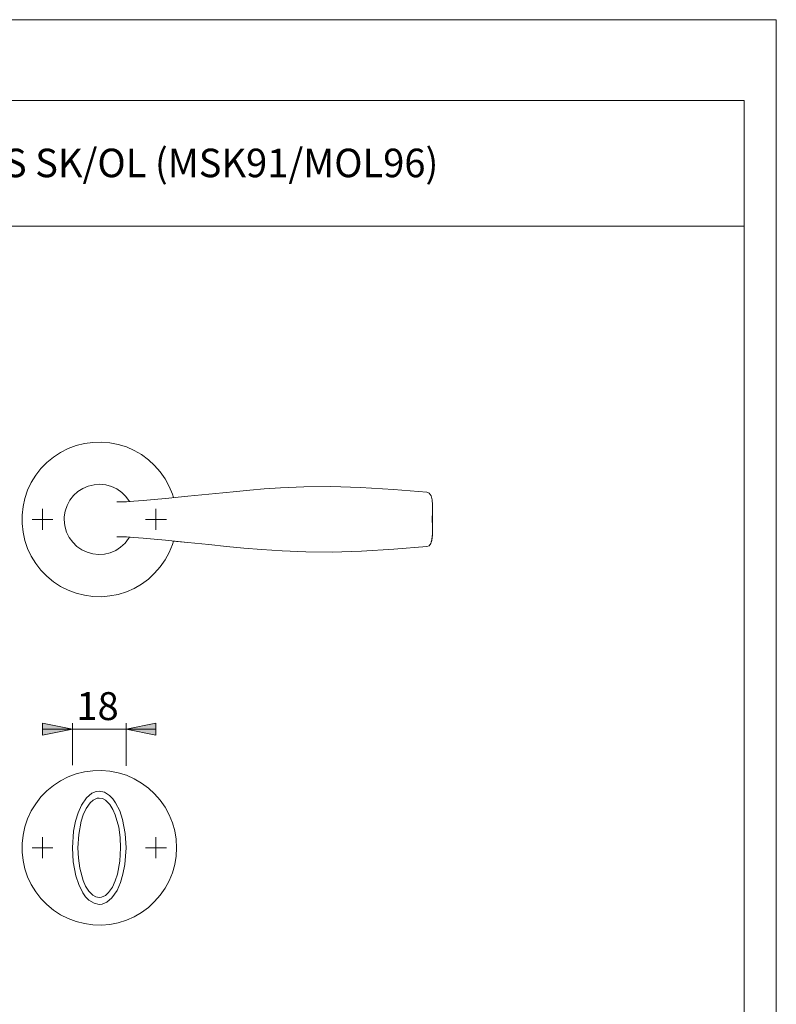
# Model space of a CAD drawing. Units: inches. Extents: x 0 to 420, y 0 to 300.
# Drawn here: x 293 to 420, y 132 to 297 of the extents above; entities that cross this region are included whole.
import ezdxf

# ---------------------------------------------------------------- set-up
doc = ezdxf.new("R2010")
doc.units = ezdxf.units.IN
doc.header["$MEASUREMENT"] = 0
doc.layers.add('Ebene 1', color=7, linetype='Continuous')

# ---------------------------------------------------------------- blocks, each defined once
blk = doc.blocks.new('block 2')
at = {"layer": 'Ebene 1', "true_color": 0x222221}
h = blk.add_hatch(color=250, dxfattribs=at)
h.dxf.hatch_style = 2
h.paths.add_polyline_path([(302.12, 178.16), (297.12, 177.16), (297.12, 179.16)])
h = blk.add_hatch(color=250, dxfattribs=at)
h.dxf.hatch_style = 2
h.paths.add_polyline_path([(311.09, 178.16), (316.09, 179.16), (316.09, 177.16)])
at = {"layer": 'Ebene 1', "color": 250, "lineweight": 9, "true_color": 0x222221}
for points in [[(319.03, 209.66), (318.85, 209.1), (318.31, 207.78), (317.63, 206.53), (316.82, 205.35), (315.88, 204.28), (314.83, 203.31), (313.69, 202.47), (312.45, 201.75), (311.14, 201.18), (309.78, 200.75), (308.38, 200.48), (306.96, 200.36), (305.53, 200.4), (304.12, 200.6), (302.74, 200.95), (301.4, 201.45), (300.13, 202.09), (298.93, 202.87), (297.83, 203.78), (296.84, 204.8), (295.96, 205.93), (295.21, 207.14), (294.6, 208.43), (294.14, 209.78), (293.83, 211.18), (293.67, 212.59), (293.67, 214.02), (293.83, 215.44), (294.14, 216.83), (294.6, 218.18), (295.21, 219.47), (295.96, 220.69), (296.84, 221.81), (297.83, 222.84), (298.93, 223.74), (300.13, 224.52), (301.4, 225.17), (302.74, 225.67), (304.12, 226.02), (305.53, 226.21), (306.96, 226.25), (308.38, 226.14), (309.78, 225.86), (311.14, 225.44), (312.45, 224.86), (313.69, 224.15), (314.83, 223.3), (315.88, 222.34), (316.82, 221.26), (317.63, 220.09), (318.31, 218.83), (318.85, 217.51), (319.03, 216.96)], [(311.66, 216.29), (311.64, 216.32), (311.06, 217.14), (310.36, 217.82), (309.54, 218.4), (308.65, 218.81), (307.69, 219.08), (306.72, 219.18), (305.72, 219.12), (304.77, 218.89), (303.85, 218.5), (303.03, 217.97), (302.28, 217.29), (301.68, 216.52), (301.21, 215.64), (300.9, 214.71), (300.74, 213.72), (300.73, 213.31), (300.83, 212.24), (301.13, 211.17), (301.56, 210.29), (302.15, 209.48), (302.84, 208.79), (303.67, 208.22), (304.55, 207.8), (305.52, 207.53), (306.49, 207.43), (307.49, 207.5), (308.44, 207.73), (309.36, 208.12), (310.18, 208.65), (310.92, 209.32), (311.52, 210.09), (311.65, 210.33)], [(361.48, 217.84), (355.86, 218.32), (350.34, 218.65), (345.36, 218.79), (340.89, 218.75), (336.96, 218.58), (334.24, 218.4), (331.84, 218.21), (329.6, 218), (327.3, 217.77), (324.96, 217.53), (321.44, 217.18), (317.72, 216.82), (315.82, 216.64), (313.98, 216.47), (312.41, 216.34), (311.16, 216.26), (310.27, 216.22), (309.72, 216.22), (309.58, 216.22), (309.53, 216.22)], [(361.49, 217.84), (358.67, 218.08)], [(362.39, 215.73), (362.34, 216.6), (362.18, 217.25), (361.88, 217.68), (361.47, 217.85)], [(361.88, 217.68), (361.88, 217.69), (361.48, 217.85)], [(362.39, 215.72), (362.34, 216.61)], [(297.1, 213.31), (297.1, 215.06)], [(316.1, 213.31), (316.1, 215.06)], [(362.38, 213.31), (362.38, 213.43), (362.38, 213.79), (362.39, 214.06), (362.39, 214.39), (362.39, 214.75), (362.39, 215.21), (362.39, 215.43)], [(362.39, 215.43), (362.39, 215.56), (362.39, 215.74)], [(362.39, 211.24), (362.4, 211.44), (362.41, 213.37), (362.4, 215.3), (362.39, 215.43)], [(297.1, 213.31), (295.35, 213.31)], [(297.1, 213.31), (298.85, 213.31)], [(297.1, 213.31), (297.1, 211.56)], [(316.1, 213.31), (314.35, 213.31)], [(316.1, 213.31), (317.85, 213.31)], [(316.1, 213.31), (316.1, 211.56)], [(362.39, 211.24), (362.39, 211.59), (362.39, 211.92), (362.39, 212.22), (362.39, 212.54), (362.38, 212.97), (362.38, 213.31)], [(362.39, 211.25), (362.39, 211.17)], [(362.39, 210.88), (362.39, 210.91), (362.39, 211.23), (362.39, 211.24)], [(309.53, 210.39), (309.58, 210.39), (309.72, 210.4), (310.27, 210.39), (311.16, 210.36), (312.41, 210.28), (313.98, 210.15), (315.82, 209.98), (317.72, 209.8), (321.44, 209.44), (324.96, 209.08), (327.93, 208.78), (330.83, 208.5), (333.78, 208.25), (337.22, 208.02), (341.19, 207.86), (345.61, 207.82), (350.53, 207.98), (355.96, 208.3), (361.49, 208.77)], [(318.95, 209.68), (321.44, 209.44), (324.96, 209.08), (327.93, 208.78), (330.83, 208.5), (333.78, 208.25), (337.22, 208.02), (341.19, 207.86), (345.61, 207.82), (350.53, 207.98), (355.96, 208.3), (361.48, 208.77)], [(361.48, 208.77), (361.84, 208.9), (362.15, 209.29), (362.33, 209.95), (362.39, 210.89)], [(362.39, 210.88), (362.39, 210.86), (362.39, 210.68), (362.36, 210.22), (362.32, 209.85), (362.29, 209.71), (362.25, 209.6), (362.21, 209.53)], [(362.35, 210.32), (362.39, 210.89)], [(302.12, 178.16), (297.12, 177.16), (297.12, 179.16), (302.12, 178.16)], [(302.12, 178.16), (297.12, 177.16), (297.12, 179.16)], [(302.12, 178.16), (297.12, 178.16)], [(302.12, 172.15), (302.12, 179.16)], [(302.12, 178.16), (311.09, 178.16)], [(311.09, 178.16), (316.09, 179.16), (316.09, 177.16), (311.09, 178.16)], [(311.09, 172.05), (311.09, 179.16)], [(311.09, 178.16), (316.09, 179.16), (316.09, 177.16)], [(311.09, 178.16), (316.09, 178.16)], [(319.55, 158.31), (319.47, 156.88), (319.24, 155.48), (318.85, 154.1), (318.31, 152.78), (317.63, 151.53), (316.82, 150.35), (315.88, 149.28), (314.83, 148.31), (313.69, 147.47), (312.45, 146.75), (311.14, 146.18), (309.78, 145.75), (308.38, 145.48), (306.96, 145.36), (305.53, 145.4), (304.12, 145.6), (302.74, 145.95), (301.4, 146.45), (300.13, 147.09), (298.93, 147.87), (297.83, 148.78), (296.84, 149.8), (295.96, 150.93), (295.21, 152.14), (294.6, 153.43), (294.14, 154.78), (293.83, 156.18), (293.67, 157.59), (293.67, 159.02), (293.83, 160.44), (294.14, 161.83), (294.6, 163.18), (295.21, 164.47), (295.96, 165.69), (296.84, 166.81), (297.83, 167.84), (298.93, 168.74), (300.13, 169.52), (301.4, 170.17), (302.74, 170.67), (304.12, 171.02), (305.53, 171.21), (306.96, 171.25), (308.38, 171.14), (309.78, 170.86), (311.14, 170.44), (312.45, 169.86), (313.69, 169.15), (314.83, 168.3), (315.88, 167.34), (316.82, 166.26), (317.63, 165.09), (318.31, 163.83), (318.85, 162.51), (319.24, 161.14), (319.47, 159.73), (319.55, 158.31)], [(319.55, 158.31), (319.47, 156.88), (319.24, 155.48), (318.85, 154.1), (318.31, 152.78), (317.63, 151.53), (316.82, 150.35), (315.88, 149.28), (314.83, 148.31), (313.69, 147.47), (312.45, 146.75), (311.14, 146.18), (309.78, 145.75), (308.38, 145.48), (306.96, 145.36), (305.53, 145.4), (304.12, 145.6), (302.74, 145.95), (301.4, 146.45), (300.13, 147.09), (298.93, 147.87), (297.83, 148.78), (296.84, 149.8), (295.96, 150.93), (295.21, 152.14), (294.6, 153.43), (294.14, 154.78), (293.83, 156.18), (293.67, 157.59), (293.67, 159.02), (293.83, 160.44), (294.14, 161.83), (294.6, 163.18), (295.21, 164.47), (295.96, 165.69), (296.84, 166.81), (297.83, 167.84), (298.93, 168.74), (300.13, 169.52), (301.4, 170.17), (302.74, 170.67), (304.12, 171.02), (305.53, 171.21), (306.96, 171.25), (308.38, 171.14), (309.78, 170.86), (311.14, 170.44), (312.45, 169.86), (313.69, 169.15), (314.83, 168.3), (315.88, 167.34), (316.82, 166.26), (317.63, 165.09), (318.31, 163.83), (318.85, 162.51), (319.24, 161.14), (319.47, 159.73), (319.55, 158.31)], [(306.6, 167.79), (306.6, 167.79), (306.11, 167.73), (305.36, 167.43), (304.47, 166.67), (303.63, 165.44), (303.05, 164.13), (302.63, 162.76), (302.31, 161.11), (302.12, 158.31)], [(306.6, 166.64), (306.26, 166.6), (305.59, 166.3), (305.05, 165.83), (304.39, 164.88), (303.92, 163.83), (303.58, 162.74), (303.16, 160.55), (303.03, 158.31)], [(311.09, 158.31), (311.09, 158.31), (310.95, 160.68), (310.51, 163.02), (310.03, 164.48), (309.34, 165.85), (308.88, 166.5), (308.33, 167.08), (307.49, 167.61), (306.6, 167.79)], [(310.17, 158.31), (310.09, 160.05), (309.86, 161.75), (309.29, 163.8), (308.9, 164.72), (308.37, 165.56), (307.66, 166.27), (307.17, 166.54), (306.6, 166.64)], [(297.1, 158.31), (297.1, 160.06)], [(316.1, 158.31), (316.1, 160.06)], [(297.1, 158.31), (295.35, 158.31)], [(297.1, 158.31), (298.85, 158.31)], [(297.1, 158.31), (297.1, 156.56)], [(302.12, 158.31), (302.12, 158.31), (302.25, 155.93), (302.7, 153.6), (303.18, 152.14), (303.86, 150.77), (304.32, 150.11), (304.88, 149.54), (305.72, 149.01), (306.6, 148.82)], [(303.03, 158.31), (303.11, 156.57), (303.35, 154.87), (303.91, 152.81), (304.31, 151.9), (304.83, 151.05), (305.54, 150.34), (306.04, 150.08), (306.6, 149.98)], [(306.6, 148.82), (306.6, 148.82), (307.1, 148.88), (307.85, 149.19), (308.73, 149.94), (309.58, 151.17), (310.16, 152.48), (310.57, 153.86), (310.89, 155.51), (311.09, 158.31)], [(306.6, 149.98), (306.95, 150.02), (307.62, 150.31), (308.16, 150.79), (308.8, 151.72), (309.28, 152.79), (309.63, 153.87), (310.04, 156.05), (310.17, 158.31)], [(316.1, 158.31), (314.35, 158.31)], [(316.1, 158.31), (317.85, 158.31)], [(316.1, 158.31), (316.1, 156.56)]]:
    blk.add_lwpolyline(points, dxfattribs=at)
at = {"layer": 'Ebene 1', "color": 250, "true_color": 0x222221, "insert": (302.78, 179.7), "char_height": 4.6702, "attachment_point": 7}
blk.add_mtext('\\fArial|b0|i0|c0|p34;\\W1.00024;18', dxfattribs=at)

msp = doc.modelspace()

# ---------------------------------------------------------------- linework, layer by layer
at = {"layer": 'Ebene 1', "color": 250, "lineweight": 9, "true_color": 0x222221}
for points in [[(420, 0), (0, 0), (0, 297), (420, 297), (420, 0)], [(414.62, 283.45), (20.1, 283.45)], [(414.62, 283.45), (414.62, 13.25)], [(229.21, 262.42), (414.62, 262.42)]]:
    msp.add_lwpolyline(points, dxfattribs=at)

# ---------------------------------------------------------------- block references
at = {"layer": 'Ebene 1'}
msp.add_blockref('block 2', (0, 0), dxfattribs=at)

# ---------------------------------------------------------------- texts
at = {"layer": 'Ebene 1', "color": 250, "true_color": 0x222221, "insert": (236.53, 270.62), "char_height": 4.7776, "attachment_point": 7}
msp.add_mtext('\\fArial|b0|i0|c0|p34;\\W0.979115;M1515/23KV/23KVS SK/OL (MSK91/MOL96)', dxfattribs=at)

doc.saveas('drawing.dxf')
